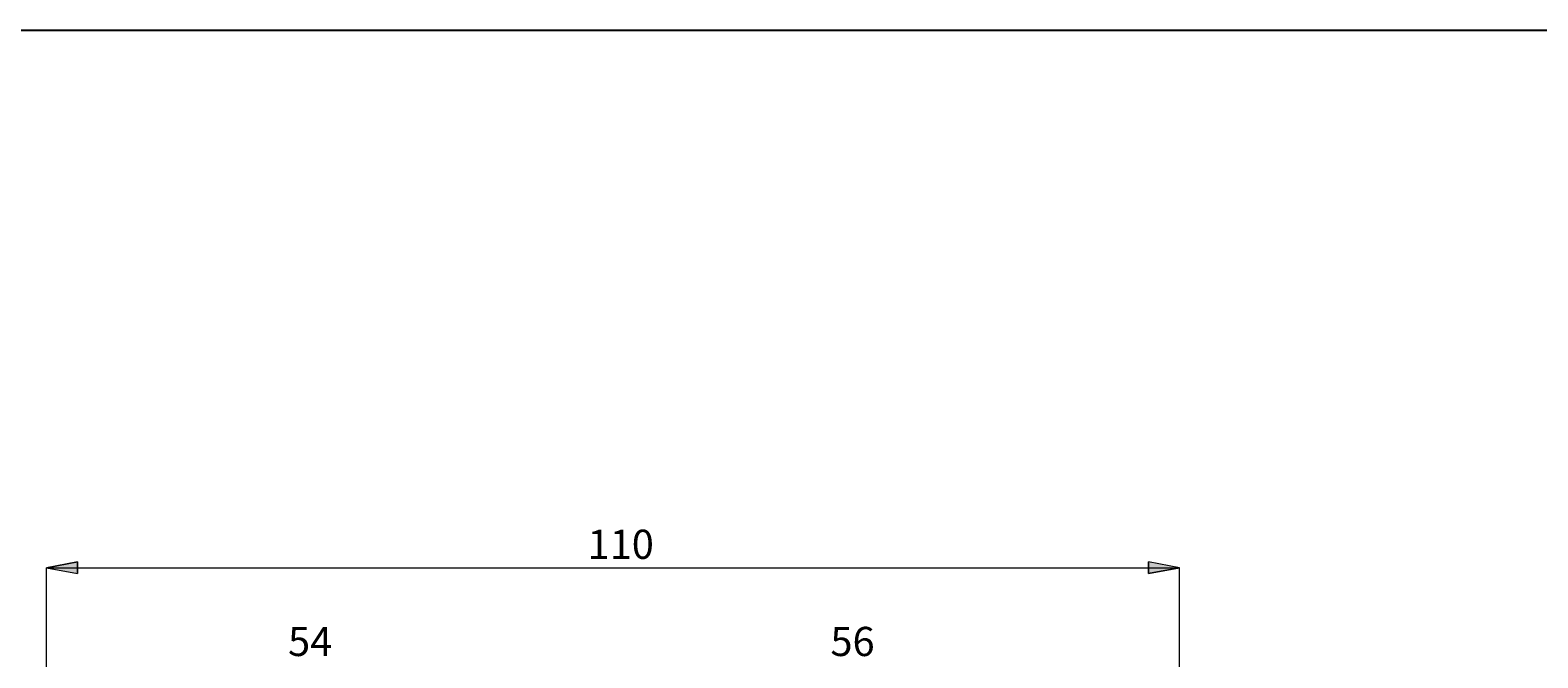
# Model space of a CAD drawing. Extents: x 13 to 827, y 18 to 576.
# Drawn here: x 411 to 688, y 461 to 576 of the extents above; entities that cross this region are included whole.
import ezdxf

# ---------------------------------------------------------------- set-up
doc = ezdxf.new("R2010")
doc.units = 0
doc.header["$MEASUREMENT"] = 0
doc.layers.add('Ebene 1', color=7, linetype='Continuous', lineweight=0)

msp = doc.modelspace()

# ---------------------------------------------------------------- hatches: boundary and pattern name
at = {"layer": 'Ebene 1', "true_color": 0x000000, "transparency": 33554687}
h = msp.add_hatch(color=18, dxfattribs=at)
h.dxf.hatch_style = 2
edge = h.paths.add_edge_path()
edge.add_spline(control_points=[(414.01, 477.03), (414.01, 477.03), (419.68, 478.1), (419.68, 478.1), (419.68, 478.1), (419.68, 475.97), (419.68, 475.97)], knot_values=[0, 0, 0, 0, 1, 1, 1, 2, 2, 2, 2], degree=3, periodic=0)
edge.add_line((419.68, 475.97), (414.01, 477.03))
edge = h.paths.add_edge_path()
edge.add_spline(control_points=[(621.89, 477.03), (621.89, 477.03), (616.22, 475.97), (616.22, 475.97), (616.22, 475.97), (616.22, 478.1), (616.22, 478.1)], knot_values=[0, 0, 0, 0, 1, 1, 1, 2, 2, 2, 2], degree=3, periodic=0)
edge.add_line((616.22, 478.1), (621.89, 477.03))
edge = h.paths.add_edge_path()
edge.add_spline(control_points=[(500.94, 264.5), (500.94, 264.5), (506.61, 265.57), (506.61, 265.57), (506.61, 265.57), (506.61, 263.44), (506.61, 263.44)], knot_values=[0, 0, 0, 0, 1, 1, 1, 2, 2, 2, 2], degree=3, periodic=0)
edge.add_line((506.61, 263.44), (500.94, 264.5))
edge = h.paths.add_edge_path()
edge.add_spline(control_points=[(621.89, 264.5), (621.89, 264.5), (616.22, 263.44), (616.22, 263.44), (616.22, 263.44), (616.22, 265.57), (616.22, 265.57)], knot_values=[0, 0, 0, 0, 1, 1, 1, 2, 2, 2, 2], degree=3, periodic=0)
edge.add_line((616.22, 265.57), (621.89, 264.5))
edge = h.paths.add_edge_path()
edge.add_spline(control_points=[(222.01, 244.89), (222.01, 244.89), (227.68, 245.96), (227.68, 245.96), (227.68, 245.96), (227.68, 243.83), (227.68, 243.83)], knot_values=[0, 0, 0, 0, 1, 1, 1, 2, 2, 2, 2], degree=3, periodic=0)
edge.add_line((227.68, 243.83), (222.01, 244.89))
edge = h.paths.add_edge_path()
edge.add_spline(control_points=[(621.89, 244.89), (621.89, 244.89), (616.22, 243.83), (616.22, 243.83), (616.22, 243.83), (616.22, 245.96), (616.22, 245.96)], knot_values=[0, 0, 0, 0, 1, 1, 1, 2, 2, 2, 2], degree=3, periodic=0)
edge.add_line((616.22, 245.96), (621.89, 244.89))

# ---------------------------------------------------------------- linework, layer by layer
at = {"layer": 'Ebene 1', "color": 18, "lineweight": 25, "true_color": 0x000000}
msp.add_lwpolyline([(12.7, 18.32), (12.7, 575.68), (827.3, 575.68), (827.3, 18.32)], close=True, dxfattribs=at)
at = {"layer": 'Ebene 1', "color": 18, "lineweight": 18, "true_color": 0x000000}
for points in [[(414.01, 477.03), (414.01, 477.03), (419.68, 478.1), (419.68, 478.1), (419.68, 478.1), (419.68, 475.97), (419.68, 475.97), (419.68, 475.97), (414.01, 477.03), (414.01, 477.03)], [(621.89, 477.03), (621.89, 477.03), (616.22, 475.97), (616.22, 475.97), (616.22, 475.97), (616.22, 478.1), (616.22, 478.1), (616.22, 478.1), (621.89, 477.03), (621.89, 477.03)]]:
    msp.add_open_spline(points, degree=3, knots=[0, 0, 0, 0, 1, 1, 1, 2, 2, 2, 3, 3, 3, 3], dxfattribs=at)
at = {"layer": 'Ebene 1'}
for points in [[(414.01, 477.03), (414.01, 477.03), (419.68, 478.1), (419.68, 478.1), (419.68, 478.1), (419.68, 475.97), (419.68, 475.97)], [(621.89, 477.03), (621.89, 477.03), (616.22, 475.97), (616.22, 475.97), (616.22, 475.97), (616.22, 478.1), (616.22, 478.1)]]:
    msp.add_open_spline(points, degree=3, knots=[0, 0, 0, 0, 1, 1, 1, 2, 2, 2, 2], dxfattribs=at)
at = {"layer": 'Ebene 1', "color": 18, "lineweight": 18, "true_color": 0x000000}
for points in [[(414.01, 418.36), (414.01, 418.36), (414.01, 477.03), (414.01, 477.03)], [(414.01, 477.03), (414.01, 477.03), (621.89, 477.03), (621.89, 477.03)], [(621.89, 405.27), (621.89, 405.27), (621.89, 477.03), (621.89, 477.03)]]:
    msp.add_open_spline(points, degree=3, dxfattribs=at)

# ---------------------------------------------------------------- texts
at = {"layer": 'Ebene 1', "char_height": 0.2, "attachment_point": 7}
for s, insert in [('\\C18;\\c0;\\FCentury Gothic|b0|i0|c1;\\H5.351843;\\W1.000302;  110  ', (513.28, 478.67)), ('\\C18;\\c0;\\FCentury Gothic|b0|i0|c1;\\H5.351843;\\W1.000302;  54  ', (458.31, 460.84)), ('\\C18;\\c0;\\FCentury Gothic|b0|i0|c1;\\H5.351843;\\W1.000302;  56  ', (557.84, 460.84))]:
    msp.add_mtext(s, dxfattribs=dict(at, insert=insert))

doc.saveas('drawing.dxf')
